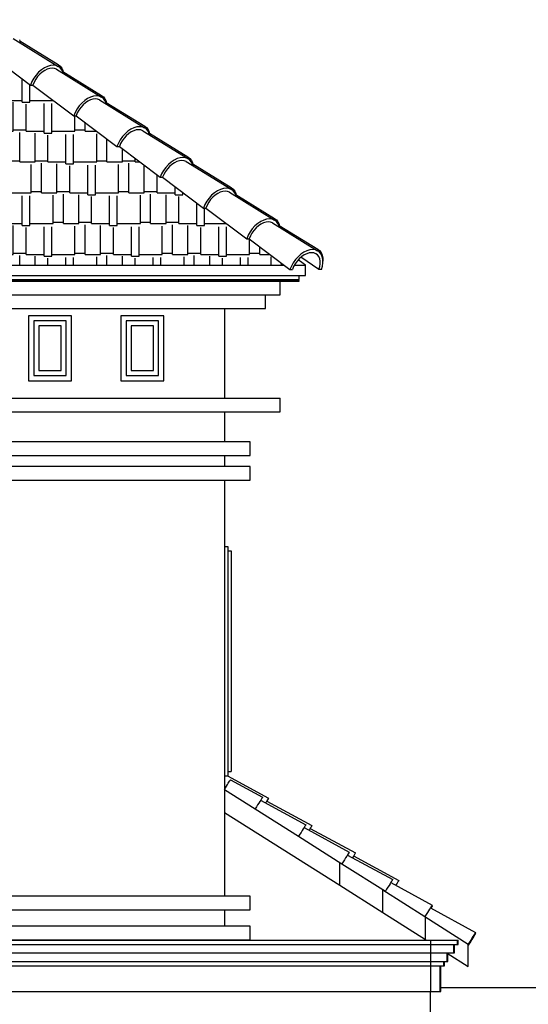
# Model space of a CAD drawing. Units: inches. Extents: x -0.9 to 19.9, y 4.2 to 15.1.
# Drawn here: x 10 to 13, y 9.2 to 15 of the extents above; entities that cross this region are included whole.
import ezdxf

# ---------------------------------------------------------------- set-up
doc = ezdxf.new("R2010")
doc.units = ezdxf.units.IN
doc.header["$MEASUREMENT"] = 0
for name, color, linetype in [('Exterior walls', 7, 'Continuous'), ('Floors', 7, 'Continuous'), ('Furniture & Equipment', 7, 'Continuous'), ('Roofs', 7, 'Continuous')]:
    doc.layers.add(name, color=color, linetype=linetype)

msp = doc.modelspace()

# ---------------------------------------------------------------- hatches: boundary and pattern name
at = {"layer": 'Floors', "linetype": 'Continuous'}
h = msp.add_hatch(dxfattribs=at)
h.set_pattern_fill('AR-RSHKE', color=256, scale=0.015, style=0)
h.set_pattern_definition([(0, (-17.6767, 3.50854), (0.3825, 0.18), [0.09, -0.075, 0.105, -0.045, 0.135, -0.06]), (0, (-17.5867, 3.51604), (0.3825, 0.18), [0.075, -0.285, 0.06, -0.09]), (0, (-17.4067, 3.4973), (0.3825, 0.18), [0.045, -0.465]), (90, (-17.67671, 3.50854), (-0.1275, 0.18), [0.1725, -0.5475]), (90, (-17.58671, 3.50854), (-0.1275, 0.18), [0.16875, -0.55125]), (90, (-17.51171, 3.50854), (-0.1275, 0.18), [0.1575, -0.5625]), (90, (-17.40671, 3.4973), (-0.1275, 0.18), [0.1725, -0.5475]), (90, (-17.36171, 3.4973), (-0.1275, 0.18), [0.1725, -0.5475]), (90, (-17.22671, 3.50854), (-0.1275, 0.18), [0.165, -0.555])])
h.paths.add_polyline_path([(10.3204, 14.3986), (10.3064, 14.3986), (10.3063, 14.3986), (10.3063, 14.3987), (10.0677, 14.5784), (10.0537, 14.5784), (10.0536, 14.5784), (10.0536, 14.5784), (9.815, 14.7581), (9.801, 14.7581), (9.8009, 14.7581), (9.8009, 14.7581), (9.5623, 14.9378), (9.5483, 14.9378), (9.5483, 14.9378), (9.5483, 14.9379), (9.5183, 14.9604), (9.1784, 14.9604), (9.175, 14.9579), (9.175, 14.9578), (9.175, 14.9578), (9.161, 14.9578), (8.9223, 14.7781), (8.9224, 14.7781), (8.9223, 14.7781), (8.9083, 14.7781), (8.6697, 14.5984), (8.6697, 14.5984), (8.6696, 14.5984), (8.6556, 14.5984), (8.417, 14.4187), (8.417, 14.4186), (8.4169, 14.4186), (8.4029, 14.4186), (8.1643, 14.239), (8.1643, 14.2389), (8.1642, 14.2389), (8.1502, 14.2389), (7.9116, 14.0592), (7.9116, 14.0592), (7.9116, 14.0592), (7.8975, 14.0592), (7.6589, 13.8795), (7.6589, 13.8795), (7.6589, 13.8795), (7.6449, 13.8795), (7.4062, 13.6998), (7.4063, 13.6997), (7.4062, 13.6997), (7.3922, 13.6997), (7.1601, 13.525), (11.5366, 13.525), (11.3311, 13.6797), (11.3171, 13.6797), (11.317, 13.6797), (11.317, 13.6798), (11.0784, 13.8595), (11.0644, 13.8595), (11.0644, 13.8595), (11.0644, 13.8595), (10.8257, 14.0392), (10.8117, 14.0392), (10.8117, 14.0392), (10.8117, 14.0392), (10.5731, 14.2189), (10.5591, 14.2189), (10.559, 14.2189), (10.559, 14.219)])

# ---------------------------------------------------------------- linework, layer by layer
at = {"layer": 'Exterior walls', "color": 251, "linetype": 'Continuous'}
for p, q in [((11.1866, 13.2725), (11.1866, 12.7472)), ((10.0428, 13.23), (10.0428, 12.85)), ((10.2928, 13.23), (10.0428, 13.23)), ((10.0728, 13.2), (10.0728, 12.88)), ((10.2628, 13.2), (10.0728, 13.2)), ((10.2628, 12.88), (10.2628, 13.2)), ((10.2928, 12.85), (10.2928, 13.23)), ((10.5822, 13.23), (10.5822, 12.85)), ((10.8322, 13.23), (10.5822, 13.23)), ((10.6122, 13.2), (10.6122, 12.88)), ((10.8022, 13.2), (10.6122, 13.2)), ((10.8022, 12.88), (10.8022, 13.2)), ((10.8322, 12.85), (10.8322, 13.23)), ((10.1028, 13.17), (10.1028, 12.91)), ((10.2328, 13.17), (10.1028, 13.17)), ((10.2328, 12.91), (10.2328, 13.17)), ((10.6422, 13.17), (10.6422, 12.91)), ((10.7722, 13.17), (10.6422, 13.17)), ((10.7722, 12.91), (10.7722, 13.17)), ((10.1028, 12.91), (10.2328, 12.91)), ((10.6422, 12.91), (10.7722, 12.91)), ((10.0428, 12.85), (10.2928, 12.85)), ((10.0728, 12.88), (10.2628, 12.88)), ((10.5822, 12.85), (10.8322, 12.85)), ((10.6122, 12.88), (10.8022, 12.88)), ((11.1866, 12.6672), (11.1866, 12.4918)), ((11.3366, 12.4918), (8.1057, 12.4918)), ((11.3366, 12.4118), (11.3366, 12.4918)), ((8.2115, 12.4118), (11.3366, 12.4118)), ((11.1866, 12.4118), (11.1866, 12.348)), ((11.3366, 12.348), (8.3288, 12.348)), ((11.3366, 12.268), (11.3366, 12.348)), ((8.4347, 12.268), (11.3366, 12.268)), ((11.1866, 12.268), (11.1866, 9.8373)), ((11.3366, 9.8373), (7.6866, 9.8373)), ((11.3366, 9.7573), (11.3366, 9.8373)), ((7.6866, 9.7573), (11.3366, 9.7573)), ((11.1866, 9.7573), (11.1866, 9.6606)), ((11.3366, 9.6606), (7.6866, 9.6606)), ((11.3366, 9.5806), (11.3366, 9.6606)), ((7.6866, 9.5806), (11.3366, 9.5806)), ((11.1866, 9.5806), (11.1866, 9.58)), ((12.3916, 9.129), (12.3916, 9.28)), ((14.1226, 9.3), (12.4518, 9.3))]:
    msp.add_line(p, q, dxfattribs=at)
at = {"layer": 'Floors', "color": 251, "linetype": 'Continuous'}
for p, q in [((7.0994, 13.4425), (11.6239, 13.4425)), ((7.0994, 13.4325), (11.6239, 13.4325)), ((11.5134, 13.3525), (11.5134, 13.4325)), ((11.6239, 13.4325), (11.6239, 13.4356)), ((7.2096, 13.3525), (11.5134, 13.3525)), ((11.4264, 13.2725), (11.4264, 13.3525)), ((7.2849, 13.2725), (11.4264, 13.2725)), ((7.677, 12.7472), (11.5134, 12.7472)), ((11.5134, 12.6672), (11.5134, 12.7472)), ((7.8242, 12.6672), (11.5134, 12.6672))]:
    msp.add_line(p, q, dxfattribs=at)
at = {"layer": 'Furniture & Equipment', "color": 251, "linetype": 'Continuous'}
for p, q in [((9.9524, 14.8505), (10.2153, 14.6877)), ((9.9898, 14.8427), (9.9931, 14.8262)), ((9.9911, 14.8366), (10.2157, 14.6975)), ((9.9931, 14.8262), (9.9931, 14.8253)), ((9.8151, 14.758), (10.0536, 14.5784)), ((10.1354, 14.6789), (10.1181, 14.6673)), ((10.1353, 14.6789), (10.1354, 14.6789)), ((10.1529, 14.6875), (10.1354, 14.6789)), ((10.1703, 14.6927), (10.1529, 14.6875)), ((10.1868, 14.6945), (10.1703, 14.6927)), ((10.2022, 14.6927), (10.1868, 14.6945)), ((10.2158, 14.6875), (10.2022, 14.6927)), ((10.2153, 14.6977), (10.2158, 14.6975)), ((10.2158, 14.6975), (10.2273, 14.6889)), ((10.2273, 14.6789), (10.2158, 14.6875)), ((10.2273, 14.6889), (10.2363, 14.6773)), ((10.2363, 14.6673), (10.2273, 14.6789)), ((10.0866, 14.6364), (10.0733, 14.6181)), ((10.0957, 14.6275), (10.0844, 14.612)), ((10.1017, 14.653), (10.0866, 14.6364)), ((10.1084, 14.6415), (10.0957, 14.6275)), ((10.1181, 14.6673), (10.1017, 14.653)), ((10.1223, 14.6536), (10.1084, 14.6415)), ((10.1369, 14.6635), (10.1223, 14.6536)), ((10.1369, 14.6635), (10.137, 14.6635)), ((10.1519, 14.6707), (10.137, 14.6635)), ((10.1665, 14.6752), (10.1519, 14.6707)), ((10.1806, 14.6767), (10.1665, 14.6752)), ((10.1936, 14.6752), (10.1806, 14.6767)), ((10.2051, 14.6707), (10.1936, 14.6752)), ((10.2051, 14.6707), (10.468, 14.508)), ((10.2363, 14.6773), (10.2425, 14.663)), ((10.2425, 14.653), (10.2363, 14.6673)), ((10.2425, 14.663), (10.2458, 14.6464)), ((10.2437, 14.6468), (10.2425, 14.653)), ((10.2437, 14.6568), (10.4684, 14.5177)), ((10.2458, 14.6464), (10.2458, 14.6455)), ((10.0622, 14.5985), (10.0536, 14.5784)), ((10.0536, 14.5784), (10.0537, 14.5784)), ((10.0536, 14.5784), (10.0536, 14.5784)), ((10.0537, 14.5784), (10.0677, 14.5784)), ((10.0733, 14.6181), (10.0622, 14.5985)), ((10.0677, 14.5784), (10.0678, 14.5784)), ((10.075, 14.5954), (10.0678, 14.5784)), ((10.0678, 14.5784), (10.0678, 14.5783)), ((10.0678, 14.5783), (10.3063, 14.3987)), ((10.0844, 14.612), (10.075, 14.5954)), ((10.4056, 14.5078), (10.388, 14.4992)), ((10.4229, 14.513), (10.4056, 14.5078)), ((10.4395, 14.5148), (10.4229, 14.513)), ((10.4549, 14.513), (10.4395, 14.5148)), ((10.4685, 14.5078), (10.4549, 14.513)), ((10.468, 14.518), (10.4685, 14.5178)), ((10.4685, 14.5178), (10.48, 14.5092)), ((10.48, 14.4992), (10.4685, 14.5078)), ((10.48, 14.5092), (10.489, 14.4976)), ((10.3393, 14.4567), (10.326, 14.4384)), ((10.3483, 14.4478), (10.3371, 14.4322)), ((10.3544, 14.4733), (10.3393, 14.4567)), ((10.3611, 14.4618), (10.3483, 14.4478)), ((10.3708, 14.4876), (10.3544, 14.4733)), ((10.375, 14.4739), (10.3611, 14.4618)), ((10.388, 14.4992), (10.3708, 14.4876)), ((10.3896, 14.4837), (10.375, 14.4739)), ((10.388, 14.4992), (10.388, 14.4992)), ((10.3896, 14.4837), (10.3897, 14.4838)), ((10.4045, 14.491), (10.3897, 14.4838)), ((10.4192, 14.4955), (10.4045, 14.491)), ((10.4333, 14.497), (10.4192, 14.4955)), ((10.4463, 14.4955), (10.4333, 14.497)), ((10.4578, 14.491), (10.4463, 14.4955)), ((10.4578, 14.491), (10.7207, 14.3282)), ((10.489, 14.4876), (10.48, 14.4992)), ((10.489, 14.4976), (10.4952, 14.4833)), ((10.4952, 14.4733), (10.489, 14.4876)), ((10.4952, 14.4833), (10.4985, 14.4667)), ((10.4964, 14.4671), (10.4952, 14.4733)), ((10.4964, 14.4771), (10.7211, 14.338)), ((10.4985, 14.4667), (10.4985, 14.4658)), ((10.3149, 14.4188), (10.3063, 14.3986)), ((10.3063, 14.3987), (10.3063, 14.3986)), ((10.3063, 14.3986), (10.3064, 14.3986)), ((10.3064, 14.3986), (10.3204, 14.3986)), ((10.326, 14.4384), (10.3149, 14.4188)), ((10.3277, 14.4157), (10.3204, 14.3986)), ((10.3204, 14.3986), (10.3204, 14.3986)), ((10.3204, 14.3986), (10.559, 14.219)), ((10.3204, 14.3986), (10.3204, 14.3986)), ((10.3371, 14.4322), (10.3277, 14.4157)), ((10.6756, 14.3333), (10.6583, 14.328)), ((10.6922, 14.335), (10.6756, 14.3333)), ((10.7076, 14.3333), (10.6922, 14.335)), ((10.7212, 14.328), (10.7076, 14.3333)), ((10.7207, 14.3382), (10.7212, 14.338)), ((10.7212, 14.338), (10.7326, 14.3295)), ((10.592, 14.277), (10.5787, 14.2586)), ((10.607, 14.2936), (10.592, 14.277)), ((10.6138, 14.2821), (10.601, 14.268)), ((10.6235, 14.3079), (10.607, 14.2936)), ((10.6277, 14.2942), (10.6138, 14.2821)), ((10.6407, 14.3195), (10.6235, 14.3079)), ((10.6423, 14.304), (10.6277, 14.2942)), ((10.6583, 14.328), (10.6407, 14.3195)), ((10.6407, 14.3195), (10.6407, 14.3195)), ((10.6572, 14.3113), (10.6423, 14.304)), ((10.6423, 14.304), (10.6423, 14.304)), ((10.6719, 14.3157), (10.6572, 14.3113)), ((10.686, 14.3172), (10.6719, 14.3157)), ((10.6989, 14.3157), (10.686, 14.3172)), ((10.7105, 14.3113), (10.6989, 14.3157)), ((10.7105, 14.3113), (10.9734, 14.1485)), ((10.7326, 14.3195), (10.7212, 14.328)), ((10.7326, 14.3295), (10.7416, 14.3179)), ((10.7416, 14.3079), (10.7326, 14.3195)), ((10.7416, 14.3179), (10.7479, 14.3036)), ((10.7479, 14.2936), (10.7416, 14.3079)), ((10.7479, 14.3036), (10.7512, 14.287)), ((10.7491, 14.2874), (10.7479, 14.2936)), ((10.7491, 14.2974), (10.9737, 14.1583)), ((10.7512, 14.287), (10.7512, 14.2861)), ((10.5676, 14.2391), (10.559, 14.2189)), ((10.559, 14.219), (10.559, 14.2189)), ((10.559, 14.2189), (10.5591, 14.2189)), ((10.5591, 14.2189), (10.5731, 14.2189)), ((10.5787, 14.2586), (10.5676, 14.2391)), ((10.5804, 14.236), (10.5731, 14.2189)), ((10.5731, 14.2189), (10.5731, 14.2189)), ((10.5731, 14.2189), (10.8117, 14.0392)), ((10.5731, 14.2189), (10.5731, 14.2189)), ((10.5898, 14.2525), (10.5804, 14.236)), ((10.601, 14.268), (10.5898, 14.2525)), ((10.8597, 14.1138), (10.8446, 14.0973)), ((10.8665, 14.1024), (10.8537, 14.0883)), ((10.8761, 14.1281), (10.8597, 14.1138)), ((10.8804, 14.1145), (10.8665, 14.1024)), ((10.8934, 14.1398), (10.8761, 14.1281)), ((10.895, 14.1243), (10.8804, 14.1145)), ((10.8933, 14.1397), (10.8934, 14.1398)), ((10.911, 14.1483), (10.8934, 14.1398)), ((10.9099, 14.1316), (10.895, 14.1243)), ((10.895, 14.1243), (10.895, 14.1243)), ((10.9246, 14.136), (10.9099, 14.1316)), ((10.9283, 14.1536), (10.911, 14.1483)), ((10.9386, 14.1375), (10.9246, 14.136)), ((10.9449, 14.1553), (10.9283, 14.1536)), ((10.9516, 14.136), (10.9386, 14.1375)), ((10.9602, 14.1536), (10.9449, 14.1553)), ((10.9632, 14.1316), (10.9516, 14.136)), ((10.9738, 14.1483), (10.9602, 14.1536)), ((10.9632, 14.1316), (11.2261, 13.9688)), ((10.9734, 14.1585), (10.9739, 14.1583)), ((10.9853, 14.1398), (10.9738, 14.1483)), ((10.9739, 14.1583), (10.9853, 14.1498)), ((10.9853, 14.1498), (10.9943, 14.1381)), ((10.9943, 14.1281), (10.9853, 14.1398)), ((10.9943, 14.1381), (11.0006, 14.1238)), ((11.0006, 14.1138), (10.9943, 14.1281)), ((11.0006, 14.1238), (11.0039, 14.1073)), ((11.0018, 14.1076), (11.0006, 14.1138)), ((11.0018, 14.1176), (11.2264, 13.9786)), ((11.0039, 14.1073), (11.0039, 14.1064)), ((10.8202, 14.0593), (10.8117, 14.0392)), ((10.8313, 14.0789), (10.8202, 14.0593)), ((10.8331, 14.0562), (10.8258, 14.0392)), ((10.8446, 14.0973), (10.8313, 14.0789)), ((10.8425, 14.0728), (10.8331, 14.0562)), ((10.8537, 14.0883), (10.8425, 14.0728)), ((10.8117, 14.0392), (10.8257, 14.0392)), ((10.8117, 14.0392), (10.8117, 14.0392)), ((10.8117, 14.0392), (10.8117, 14.0392)), ((10.8257, 14.0392), (10.8258, 14.0392)), ((10.8258, 14.0392), (10.8258, 14.0391)), ((10.8258, 14.0391), (11.0644, 13.8595)), ((11.1124, 13.9341), (11.0973, 13.9175)), ((11.1288, 13.9484), (11.1124, 13.9341)), ((11.1331, 13.9347), (11.1192, 13.9226)), ((11.1461, 13.96), (11.1288, 13.9484)), ((11.1477, 13.9446), (11.1331, 13.9347)), ((11.146, 13.96), (11.1461, 13.96)), ((11.1637, 13.9686), (11.1461, 13.96)), ((11.1626, 13.9518), (11.1477, 13.9446)), ((11.1477, 13.9446), (11.1477, 13.9446)), ((11.1773, 13.9563), (11.1626, 13.9518)), ((11.181, 13.9738), (11.1637, 13.9686)), ((11.1913, 13.9578), (11.1773, 13.9563)), ((11.1976, 13.9756), (11.181, 13.9738)), ((11.2043, 13.9563), (11.1913, 13.9578)), ((11.2129, 13.9738), (11.1976, 13.9756)), ((11.2158, 13.9518), (11.2043, 13.9563)), ((11.2265, 13.9686), (11.2129, 13.9738)), ((11.2158, 13.9518), (11.4787, 13.789)), ((11.2261, 13.9788), (11.2265, 13.9786)), ((11.2265, 13.9786), (11.238, 13.97)), ((11.238, 13.96), (11.2265, 13.9686)), ((11.238, 13.97), (11.247, 13.9584)), ((11.247, 13.9484), (11.238, 13.96)), ((11.247, 13.9584), (11.2532, 13.9441)), ((11.2532, 13.9341), (11.247, 13.9484)), ((11.2532, 13.9441), (11.2565, 13.9275)), ((11.2545, 13.9279), (11.2532, 13.9341)), ((11.2545, 13.9379), (11.4791, 13.7988)), ((11.0729, 13.8796), (11.0644, 13.8595)), ((11.084, 13.8992), (11.0729, 13.8796)), ((11.0857, 13.8765), (11.0785, 13.8595)), ((11.0973, 13.9175), (11.084, 13.8992)), ((11.0951, 13.8931), (11.0857, 13.8765)), ((11.1064, 13.9086), (11.0951, 13.8931)), ((11.1192, 13.9226), (11.1064, 13.9086)), ((11.2565, 13.9275), (11.2566, 13.9266)), ((11.0644, 13.8595), (11.0784, 13.8595)), ((11.0644, 13.8595), (11.0644, 13.8595)), ((11.0644, 13.8595), (11.0644, 13.8595)), ((11.0784, 13.8595), (11.0785, 13.8595)), ((11.0785, 13.8595), (11.0785, 13.8594)), ((11.0785, 13.8594), (11.317, 13.6798)), ((11.3815, 13.7687), (11.3651, 13.7544)), ((11.3988, 13.7803), (11.3815, 13.7687)), ((11.4003, 13.7648), (11.3857, 13.755)), ((11.3987, 13.7803), (11.3988, 13.7803)), ((11.4163, 13.7889), (11.3988, 13.7803)), ((11.4003, 13.7648), (11.4004, 13.7649)), ((11.4153, 13.7721), (11.4004, 13.7649)), ((11.43, 13.7765), (11.4153, 13.7721)), ((11.4337, 13.7941), (11.4163, 13.7889)), ((11.444, 13.778), (11.43, 13.7765)), ((11.4503, 13.7959), (11.4337, 13.7941)), ((11.457, 13.7765), (11.444, 13.778)), ((11.4656, 13.7941), (11.4503, 13.7959)), ((11.4685, 13.7721), (11.457, 13.7765)), ((11.4792, 13.7889), (11.4656, 13.7941)), ((11.4685, 13.7721), (11.7314, 13.6093)), ((11.4787, 13.799), (11.4792, 13.7989)), ((11.4792, 13.7989), (11.4907, 13.7903)), ((11.4907, 13.7803), (11.4792, 13.7889)), ((11.4907, 13.7903), (11.4997, 13.7787)), ((11.4997, 13.7687), (11.4907, 13.7803)), ((11.4997, 13.7787), (11.5059, 13.7644)), ((11.5059, 13.7544), (11.4997, 13.7687)), ((11.5059, 13.7644), (11.5092, 13.7478)), ((11.5072, 13.7582), (11.7318, 13.6191)), ((11.3256, 13.6999), (11.317, 13.6797)), ((11.3367, 13.7194), (11.3256, 13.6999)), ((11.35, 13.7378), (11.3367, 13.7194)), ((11.3478, 13.7133), (11.3384, 13.6968)), ((11.3591, 13.7289), (11.3478, 13.7133)), ((11.3651, 13.7544), (11.35, 13.7378)), ((11.3718, 13.7429), (11.3591, 13.7289)), ((11.3857, 13.755), (11.3718, 13.7429)), ((11.5072, 13.7482), (11.5059, 13.7544)), ((11.5092, 13.7478), (11.5092, 13.7469)), ((11.317, 13.6798), (11.317, 13.6797)), ((11.317, 13.6797), (11.3171, 13.6797)), ((11.3171, 13.6797), (11.3311, 13.6797)), ((11.3311, 13.6797), (11.3312, 13.6797)), ((11.3384, 13.6968), (11.3312, 13.6797)), ((11.3312, 13.6797), (11.5697, 13.5)), ((11.3312, 13.6797), (11.3312, 13.6797)), ((11.6342, 13.589), (11.6178, 13.5747)), ((11.6515, 13.6006), (11.6342, 13.589)), ((11.653, 13.5851), (11.6384, 13.5753)), ((11.6514, 13.6005), (11.6515, 13.6006)), ((11.669, 13.6091), (11.6515, 13.6006)), ((11.6679, 13.5923), (11.653, 13.5851)), ((11.653, 13.5851), (11.653, 13.5851)), ((11.6825, 13.5967), (11.6678, 13.5923)), ((11.6826, 13.5968), (11.6679, 13.5923)), ((11.6864, 13.6144), (11.669, 13.6091)), ((11.6965, 13.5982), (11.6825, 13.5967)), ((11.6966, 13.5983), (11.6826, 13.5968)), ((11.7029, 13.6161), (11.6864, 13.6144)), ((11.7095, 13.5967), (11.6965, 13.5982)), ((11.7096, 13.5968), (11.6966, 13.5983)), ((11.7183, 13.6144), (11.7029, 13.6161)), ((11.721, 13.5923), (11.7095, 13.5967)), ((11.7211, 13.5923), (11.7096, 13.5968)), ((11.7319, 13.6091), (11.7183, 13.6144)), ((11.7308, 13.5851), (11.7211, 13.5923)), ((11.7384, 13.5753), (11.7308, 13.5851)), ((11.7314, 13.6193), (11.7319, 13.6191)), ((11.7319, 13.6191), (11.7434, 13.6106)), ((11.7434, 13.6006), (11.7319, 13.6091)), ((11.7434, 13.6106), (11.7524, 13.599)), ((11.7524, 13.589), (11.7434, 13.6006)), ((11.7524, 13.599), (11.7586, 13.5847)), ((11.7586, 13.5747), (11.7524, 13.589)), ((11.7586, 13.5847), (11.7619, 13.5681)), ((11.5894, 13.5397), (11.5783, 13.5202)), ((11.6027, 13.5581), (11.5894, 13.5397)), ((11.6005, 13.5336), (11.5911, 13.5171)), ((11.6118, 13.5491), (11.6005, 13.5336)), ((11.6178, 13.5747), (11.6027, 13.5581)), ((11.6245, 13.5632), (11.6118, 13.5491)), ((11.6384, 13.5753), (11.6245, 13.5632)), ((11.7393, 13.5), (11.6337, 13.5712)), ((11.7437, 13.5632), (11.7384, 13.5753)), ((11.7465, 13.5491), (11.7437, 13.5632)), ((11.7443, 13.5171), (11.7467, 13.5336)), ((11.7467, 13.5336), (11.7465, 13.5491)), ((11.7619, 13.5581), (11.7586, 13.5747)), ((11.7593, 13.5202), (11.7622, 13.5397)), ((11.7619, 13.5681), (11.7622, 13.5497)), ((11.7622, 13.5397), (11.7619, 13.5581)), ((11.7622, 13.5497), (11.762, 13.5489)), ((11.5783, 13.5202), (11.5697, 13.5)), ((11.5697, 13.5), (11.5698, 13.5)), ((11.5697, 13.5), (11.5697, 13.5)), ((11.5698, 13.5), (11.5838, 13.5)), ((11.5838, 13.5), (11.5839, 13.5)), ((11.5911, 13.5171), (11.5839, 13.5)), ((11.7394, 13.5), (11.7393, 13.5)), ((11.7394, 13.5), (11.7443, 13.5171)), ((11.7395, 13.5), (11.7394, 13.5)), ((11.7535, 13.5), (11.7395, 13.5)), ((11.7536, 13.5), (11.7535, 13.5)), ((11.7536, 13.5), (11.7593, 13.5202)), ((11.1866, 11.88), (11.2066, 11.88)), ((11.2066, 11.88), (11.2066, 10.54)), ((11.2066, 11.855), (11.2266, 11.855)), ((11.2266, 11.855), (11.2266, 10.565)), ((11.1866, 10.54), (11.2066, 10.54)), ((11.2054, 10.54), (11.445, 10.4097)), ((11.2066, 10.565), (11.2266, 10.565)), ((11.1866, 10.4786), (11.1947, 10.4735)), ((11.1928, 10.4703), (11.1987, 10.4797)), ((11.1987, 10.4797), (11.2042, 10.4885)), ((11.2042, 10.4885), (11.2093, 10.4965)), ((11.2093, 10.4965), (11.2136, 10.5033)), ((11.2136, 10.5033), (11.2171, 10.5089)), ((11.2171, 10.5089), (11.2197, 10.513)), ((11.2197, 10.513), (11.2213, 10.5155)), ((11.2213, 10.5155), (11.2218, 10.5163)), ((11.2218, 10.5163), (11.4091, 10.4146)), ((11.1866, 10.4607), (11.1928, 10.4703)), ((11.1866, 10.4607), (11.3664, 10.347)), ((11.3811, 10.3701), (11.3739, 10.3587)), ((11.3879, 10.3808), (11.3811, 10.3701)), ((11.394, 10.3904), (11.3879, 10.3808)), ((11.3993, 10.3988), (11.394, 10.3904)), ((11.3986, 10.3977), (11.3987, 10.3977)), ((11.3987, 10.3977), (11.6627, 10.2543)), ((11.4035, 10.4055), (11.3993, 10.3988)), ((11.4067, 10.4105), (11.4035, 10.4055)), ((11.4086, 10.4136), (11.4067, 10.4105)), ((11.4093, 10.4146), (11.4086, 10.4136)), ((11.4091, 10.4146), (11.4093, 10.4146)), ((11.4299, 10.3856), (11.4276, 10.382)), ((11.4352, 10.394), (11.4299, 10.3856)), ((11.4345, 10.3929), (11.4346, 10.3929)), ((11.4346, 10.3929), (11.6986, 10.2494)), ((11.4395, 10.4007), (11.4352, 10.394)), ((11.4426, 10.4057), (11.4395, 10.4007)), ((11.4445, 10.4087), (11.4426, 10.4057)), ((11.4452, 10.4098), (11.4445, 10.4087)), ((11.445, 10.4097), (11.4452, 10.4098)), ((11.3664, 10.347), (11.3665, 10.347)), ((11.3739, 10.3587), (11.3665, 10.347)), ((11.3665, 10.347), (11.3666, 10.3469)), ((11.3666, 10.3469), (11.62, 10.1867)), ((11.6603, 10.2502), (11.6571, 10.2452)), ((11.6622, 10.2533), (11.6603, 10.2502)), ((11.6628, 10.2543), (11.6622, 10.2533)), ((11.6627, 10.2543), (11.6628, 10.2543)), ((11.6981, 10.2484), (11.6962, 10.2454)), ((11.6988, 10.2495), (11.6981, 10.2484)), ((11.6986, 10.2494), (11.6988, 10.2495)), ((11.6275, 10.1984), (11.6201, 10.1867)), ((11.6347, 10.2098), (11.6275, 10.1984)), ((11.6415, 10.2205), (11.6347, 10.2098)), ((11.6476, 10.2301), (11.6415, 10.2205)), ((11.6528, 10.2385), (11.6476, 10.2301)), ((11.6522, 10.2374), (11.6523, 10.2374)), ((11.6523, 10.2374), (11.9163, 10.0939)), ((11.6571, 10.2452), (11.6528, 10.2385)), ((11.6835, 10.2253), (11.6812, 10.2217)), ((11.6888, 10.2336), (11.6835, 10.2253)), ((11.6881, 10.2326), (11.6882, 10.2326)), ((11.6882, 10.2326), (11.9522, 10.0891)), ((11.693, 10.2404), (11.6888, 10.2336)), ((11.6962, 10.2454), (11.693, 10.2404)), ((11.62, 10.1867), (11.6201, 10.1867)), ((11.6201, 10.1867), (11.6202, 10.1866)), ((11.6202, 10.1866), (11.8736, 10.0264)), ((11.9064, 10.0782), (11.9012, 10.0698)), ((11.9057, 10.0771), (11.9059, 10.0771)), ((11.9059, 10.0771), (12.1699, 9.9336)), ((11.9107, 10.0849), (11.9064, 10.0782)), ((11.9138, 10.0899), (11.9107, 10.0849)), ((11.9158, 10.093), (11.9138, 10.0899)), ((11.9164, 10.094), (11.9158, 10.093)), ((11.9163, 10.0939), (11.9164, 10.094)), ((11.9423, 10.0733), (11.9371, 10.065)), ((11.9466, 10.0801), (11.9423, 10.0733)), ((11.9498, 10.0851), (11.9466, 10.0801)), ((11.9517, 10.0881), (11.9498, 10.0851)), ((11.9523, 10.0892), (11.9517, 10.0881)), ((11.9522, 10.0891), (11.9523, 10.0892)), ((11.8736, 10.0264), (11.8737, 10.0264)), ((11.8811, 10.0381), (11.8737, 10.0264)), ((11.8737, 10.0264), (11.8738, 10.0263)), ((11.8738, 10.0263), (12.1272, 9.8661)), ((11.8883, 10.0495), (11.8811, 10.0381)), ((11.8951, 10.0602), (11.8883, 10.0495)), ((11.9012, 10.0698), (11.8951, 10.0602)), ((11.9371, 10.065), (11.9348, 10.0614)), ((11.9417, 10.0723), (11.9418, 10.0723)), ((11.9418, 10.0723), (12.2058, 9.9288)), ((12.1547, 9.9095), (12.1486, 9.8999)), ((12.16, 9.9179), (12.1547, 9.9095)), ((12.1589, 9.9161), (12.4007, 9.7847)), ((12.1643, 9.9246), (12.16, 9.9179)), ((12.1674, 9.9296), (12.1643, 9.9246)), ((12.1694, 9.9326), (12.1674, 9.9296)), ((12.17, 9.9337), (12.1694, 9.9326)), ((12.1699, 9.9336), (12.17, 9.9337)), ((12.1907, 9.9047), (12.1879, 9.9004)), ((12.1959, 9.913), (12.1907, 9.9047)), ((12.2002, 9.9198), (12.1959, 9.913)), ((12.2033, 9.9248), (12.2002, 9.9198)), ((12.2053, 9.9278), (12.2033, 9.9248)), ((12.2059, 9.9289), (12.2053, 9.9278)), ((12.2058, 9.9288), (12.2059, 9.9289)), ((12.1116, 9.8729), (12.358, 9.7172)), ((12.1272, 9.8661), (12.1273, 9.8661)), ((12.1347, 9.8778), (12.1273, 9.8661)), ((12.1419, 9.8892), (12.1347, 9.8778)), ((12.1486, 9.8999), (12.1419, 9.8892)), ((12.3655, 9.7289), (12.3581, 9.7171)), ((12.3727, 9.7403), (12.3655, 9.7289)), ((12.3794, 9.751), (12.3727, 9.7403)), ((12.3855, 9.7606), (12.3794, 9.751)), ((12.3908, 9.7689), (12.3855, 9.7606)), ((12.3901, 9.7679), (12.3903, 9.7679)), ((12.3903, 9.7679), (12.6543, 9.6244)), ((12.3951, 9.7757), (12.3908, 9.7689)), ((12.3951, 9.7684), (12.3936, 9.7661)), ((12.3982, 9.7807), (12.3951, 9.7757)), ((12.3982, 9.7733), (12.3951, 9.7684)), ((12.3973, 9.7792), (12.4007, 9.7774)), ((12.4002, 9.7837), (12.3982, 9.7807)), ((12.4002, 9.7764), (12.3982, 9.7733)), ((12.4008, 9.7848), (12.4002, 9.7837)), ((12.4008, 9.7774), (12.4002, 9.7764)), ((12.4007, 9.7847), (12.4008, 9.7848)), ((12.4007, 9.7774), (12.4008, 9.7774)), ((12.358, 9.7172), (12.3581, 9.7171)), ((12.3581, 9.7171), (12.3582, 9.7171)), ((12.3582, 9.7171), (12.6116, 9.5569)), ((12.6487, 9.6154), (12.6444, 9.6086)), ((12.6518, 9.6204), (12.6487, 9.6154)), ((12.6518, 9.613), (12.6487, 9.6081)), ((12.6509, 9.6189), (12.6543, 9.6171)), ((12.6537, 9.6234), (12.6518, 9.6204)), ((12.6537, 9.6161), (12.6518, 9.613)), ((12.6544, 9.6245), (12.6537, 9.6234)), ((12.6544, 9.6171), (12.6537, 9.6161)), ((12.6543, 9.6244), (12.6544, 9.6245)), ((12.6543, 9.6171), (12.6544, 9.6171)), ((7.0816, 9.58), (12.5481, 9.58)), ((7.0816, 9.555), (12.5481, 9.555)), ((12.392, 9.555), (12.392, 9.58)), ((12.392, 9.505), (12.392, 9.555)), ((12.5281, 9.505), (12.5281, 9.555)), ((12.5318, 9.505), (12.5318, 9.555)), ((12.5481, 9.555), (12.5481, 9.58)), ((12.5481, 9.58), (12.5518, 9.58)), ((12.5481, 9.555), (12.5518, 9.555)), ((12.5518, 9.555), (12.5518, 9.58)), ((12.6191, 9.5686), (12.6116, 9.5568)), ((12.6191, 9.5612), (12.6116, 9.5495)), ((12.6116, 9.5569), (12.6116, 9.5568)), ((12.6263, 9.58), (12.6191, 9.5686)), ((12.6263, 9.5726), (12.6191, 9.5612)), ((12.633, 9.5907), (12.6263, 9.58)), ((12.633, 9.5833), (12.6263, 9.5726)), ((12.6391, 9.6003), (12.633, 9.5907)), ((12.6391, 9.593), (12.633, 9.5833)), ((12.6444, 9.6086), (12.6391, 9.6003)), ((12.6444, 9.6013), (12.6391, 9.593)), ((12.6487, 9.6081), (12.6444, 9.6013)), ((7.0816, 9.505), (12.5281, 9.505)), ((12.392, 9.455), (12.392, 9.505)), ((12.4881, 9.455), (12.4881, 9.505)), ((12.4918, 9.455), (12.4918, 9.505)), ((12.5281, 9.505), (12.5318, 9.505)), ((7.0816, 9.455), (12.4881, 9.455)), ((12.392, 9.43), (12.392, 9.455)), ((12.4681, 9.43), (12.4681, 9.455)), ((12.4718, 9.43), (12.4718, 9.455)), ((12.4881, 9.455), (12.4918, 9.455)), ((7.0816, 9.43), (12.4681, 9.43)), ((12.392, 9.28), (12.392, 9.43)), ((12.4481, 9.28), (12.4481, 9.43)), ((12.4518, 9.28), (12.4518, 9.43)), ((12.4681, 9.43), (12.4718, 9.43)), ((7.0816, 9.28), (12.4481, 9.28)), ((12.4481, 9.28), (12.4518, 9.28))]:
    msp.add_line(p, q, dxfattribs=at)
at = {"layer": 'Roofs', "color": 12, "linetype": 'Continuous'}
for p, q in [((11.6616, 13.525), (11.6178, 13.5557)), ((7.1601, 13.525), (11.5366, 13.525)), ((11.5956, 13.525), (11.6616, 13.525)), ((11.6616, 13.465), (11.6616, 13.525)), ((7.0616, 13.465), (11.6616, 13.465)), ((7.0994, 13.4356), (11.6239, 13.4356)), ((11.6239, 13.4425), (11.6239, 13.465)), ((11.6239, 13.4425), (11.6239, 13.465)), ((11.6239, 13.4356), (11.6239, 13.4356)), ((11.6616, 13.465), (11.6616, 13.465)), ((11.1866, 10.4624), (11.1874, 10.4619)), ((11.1866, 10.3267), (11.8616, 9.9)), ((11.8616, 9.9), (11.8616, 10.034)), ((11.8616, 9.9), (12.1116, 9.742)), ((12.1116, 9.742), (12.1116, 9.8759)), ((12.1116, 9.742), (12.3616, 9.5839)), ((12.3616, 9.5839), (12.3616, 9.7149)), ((12.3616, 9.5839), (12.3678, 9.58)), ((12.6116, 9.4259), (12.6116, 9.5568)), ((12.4881, 9.504), (12.6116, 9.4259))]:
    msp.add_line(p, q, dxfattribs=at)

doc.saveas('drawing.dxf')
